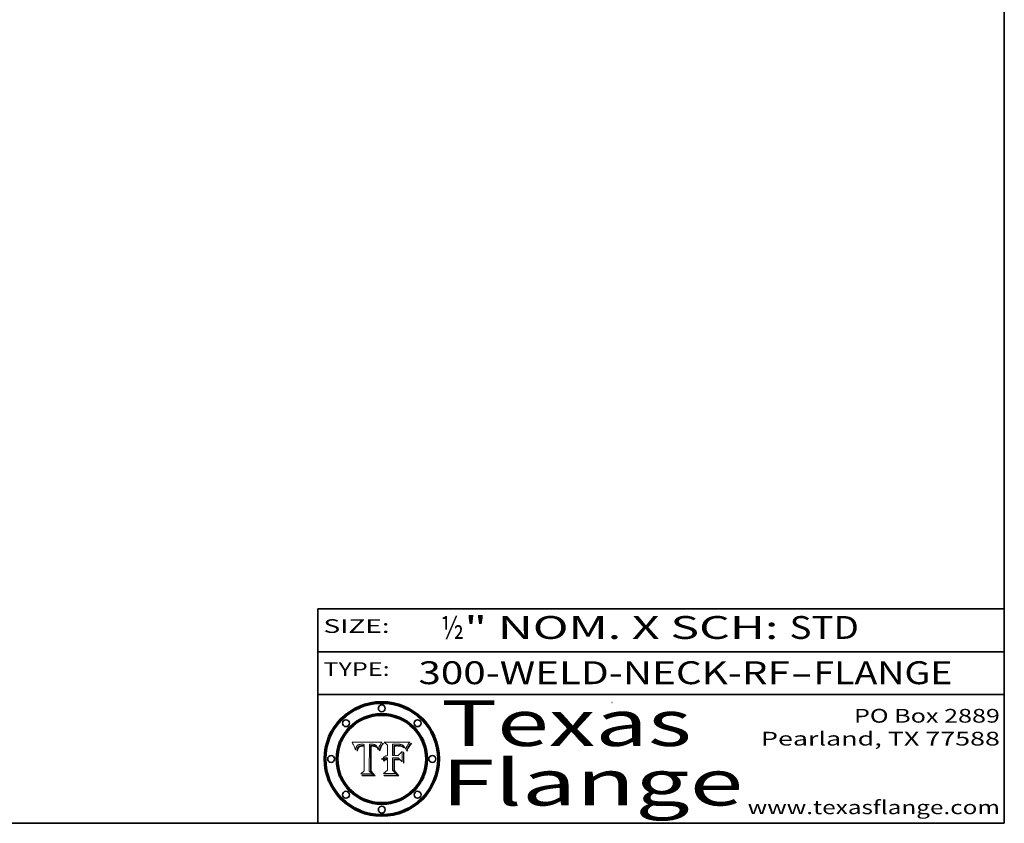
# Model space of a CAD drawing. Extents: x 0 to 10.8, y 0 to 8.3.
# Drawn here: x 6.4 to 10.8, y 0.2 to 3.8 of the extents above; entities that cross this region are included whole.
import ezdxf
from ezdxf.enums import TextEntityAlignment as Align

# ---------------------------------------------------------------- set-up
doc = ezdxf.new("R2010")
doc.units = 0
doc.header["$MEASUREMENT"] = 0
doc.layers.get('0').update_dxf_attribs({"lineweight": 13})
doc.layers.add('1', color=7, linetype='Continuous', lineweight=13)
doc.styles.get("Standard").update_dxf_attribs({"font": 'isocp.shx'})

# ---------------------------------------------------------------- blocks, each defined once
blk = doc.blocks.new('BLOCK1')
at = {"color": 7, "lineweight": 13, "ltscale": 0.03937}
for s, p, p2 in [('300-WELD-NECK-RF', (8.1898, 0.8582), (9.8127, 0.8582)), ('FLANGE', (9.9157, 0.8582), (10.5234, 0.8582)), ('-', (9.8142, 0.8582), (9.9142, 0.8582))]:
    blk.add_text(s, height=0.1, dxfattribs=at).set_placement(p, p2, align=Align.FIT)
blk = doc.blocks.new('BLOCK2')
at = {"color": 7, "lineweight": 13, "ltscale": 0.03937}
for s, p, p2 in [('½', (8.2886, 1.056), (8.3886, 1.056)), ('" NOM. X SCH: ', (8.3902, 1.056), (9.81, 1.056)), ('STD', (9.8115, 1.056), (10.1146, 1.056))]:
    blk.add_text(s, height=0.1, dxfattribs=at).set_placement(p, p2, align=Align.FIT)
blk = doc.blocks.new('BLOCK3')
at = {"color": 7, "lineweight": 13, "ltscale": 0.03937}
for s, p, p2 in [('PO Box 2889', (10.0931, 0.69), (10.7308, 0.69)), ('Pearland, TX 77588', (9.6867, 0.59), (10.7308, 0.59)), ('www.texasflange.com', (9.6286, 0.29), (10.7308, 0.29))]:
    blk.add_text(s, height=0.06, dxfattribs=at).set_placement(p, p2, align=Align.FIT)
blk = doc.blocks.new('BLOCK4')
at = {"color": 7, "lineweight": 13, "ltscale": 0.03937}
for s, p, p2 in [('Texas', (8.2892, 0.5879), (9.3837, 0.5879)), ('Flange', (8.2892, 0.3279), (9.6089, 0.3279))]:
    blk.add_text(s, height=0.2, dxfattribs=at).set_placement(p, p2, align=Align.FIT)
blk = doc.blocks.new('BLOCK5')
at = {"color": 7, "lineweight": 5, "ltscale": 0.00324}
blk.add_line((8.0298, 0.6053), (7.9003, 0.6042), dxfattribs=at)
at = {"color": 7, "lineweight": 5, "ltscale": 0.000103115}
blk.add_line((7.9003, 0.6042), (7.9022, 0.6005), dxfattribs=at)
at = {"color": 7, "lineweight": 5, "ltscale": 0.000399523}
blk.add_line((8.0212, 0.5898), (8.029, 0.6038), dxfattribs=at)
at = {"color": 7, "lineweight": 5, "ltscale": 4.35633e-05}
blk.add_line((8.029, 0.6038), (8.0298, 0.6053), dxfattribs=at)
at = {"color": 7, "lineweight": 5, "ltscale": 0.000100453}
blk.add_line((7.9022, 0.6005), (7.9039, 0.597), dxfattribs=at)
at = {"color": 7, "lineweight": 5, "ltscale": 9.78009e-05}
blk.add_line((7.9039, 0.597), (7.9056, 0.5934), dxfattribs=at)
at = {"color": 7, "lineweight": 5, "ltscale": 9.51532e-05}
blk.add_line((7.9056, 0.5934), (7.9072, 0.59), dxfattribs=at)
at = {"color": 7, "lineweight": 5, "ltscale": 9.25048e-05}
blk.add_line((7.9072, 0.59), (7.9087, 0.5866), dxfattribs=at)
at = {"color": 7, "lineweight": 5, "ltscale": 8.99068e-05}
blk.add_line((7.9087, 0.5866), (7.9101, 0.5833), dxfattribs=at)
at = {"color": 7, "lineweight": 5, "ltscale": 8.73531e-05}
blk.add_line((7.9101, 0.5833), (7.9114, 0.58), dxfattribs=at)
at = {"color": 7, "lineweight": 5, "ltscale": 8.48421e-05}
blk.add_line((7.9114, 0.58), (7.9126, 0.5768), dxfattribs=at)
at = {"color": 7, "lineweight": 5, "ltscale": 8.23394e-05}
blk.add_line((7.9126, 0.5768), (7.9137, 0.5737), dxfattribs=at)
at = {"color": 7, "lineweight": 5, "ltscale": 9.5007e-05}
blk.add_line((7.9137, 0.5737), (7.9159, 0.5707), dxfattribs=at)
at = {"color": 7, "lineweight": 5, "ltscale": 6.5787e-05}
blk.add_line((7.9159, 0.5707), (7.9161, 0.5733), dxfattribs=at)
at = {"color": 7, "lineweight": 5, "ltscale": 6.21658e-05}
blk.add_line((7.9161, 0.5733), (7.9164, 0.5758), dxfattribs=at)
at = {"color": 7, "lineweight": 5, "ltscale": 5.86699e-05}
blk.add_line((7.9164, 0.5758), (7.9168, 0.5781), dxfattribs=at)
at = {"color": 7, "lineweight": 5, "ltscale": 5.54066e-05}
blk.add_line((7.9168, 0.5781), (7.9173, 0.5802), dxfattribs=at)
at = {"color": 7, "lineweight": 5, "ltscale": 5.23527e-05}
blk.add_line((7.9173, 0.5802), (7.918, 0.5822), dxfattribs=at)
at = {"color": 7, "lineweight": 5, "ltscale": 4.95602e-05}
blk.add_line((7.918, 0.5822), (7.9187, 0.5841), dxfattribs=at)
at = {"color": 7, "lineweight": 5, "ltscale": 4.71572e-05}
blk.add_line((7.9187, 0.5841), (7.9195, 0.5858), dxfattribs=at)
at = {"color": 7, "lineweight": 5, "ltscale": 4.50516e-05}
blk.add_line((7.9195, 0.5858), (7.9205, 0.5873), dxfattribs=at)
at = {"color": 7, "lineweight": 5, "ltscale": 4.34491e-05}
blk.add_line((7.9205, 0.5873), (7.9216, 0.5887), dxfattribs=at)
at = {"color": 7, "lineweight": 5, "ltscale": 6.17484e-05}
blk.add_line((7.9217, 0.5696), (7.9215, 0.5671), dxfattribs=at)
at = {"color": 7, "lineweight": 5, "ltscale": 7.03016e-05}
blk.add_line((7.9215, 0.5671), (7.9243, 0.5671), dxfattribs=at)
at = {"color": 7, "lineweight": 5, "ltscale": 4.22981e-05}
blk.add_line((7.9216, 0.5887), (7.9228, 0.5899), dxfattribs=at)
at = {"color": 7, "lineweight": 5, "ltscale": 5.82307e-05}
blk.add_line((7.9221, 0.5719), (7.9217, 0.5696), dxfattribs=at)
at = {"color": 7, "lineweight": 5, "ltscale": 5.4813e-05}
blk.add_line((7.9225, 0.574), (7.9221, 0.5719), dxfattribs=at)
at = {"color": 7, "lineweight": 5, "ltscale": 5.15682e-05}
blk.add_line((7.9231, 0.576), (7.9225, 0.574), dxfattribs=at)
at = {"color": 7, "lineweight": 5, "ltscale": 4.24485e-05}
blk.add_line((7.9228, 0.5899), (7.9241, 0.591), dxfattribs=at)
at = {"color": 7, "lineweight": 5, "ltscale": 4.84865e-05}
blk.add_line((7.9237, 0.5778), (7.9231, 0.576), dxfattribs=at)
at = {"color": 7, "lineweight": 5, "ltscale": 4.56021e-05}
blk.add_line((7.9244, 0.5795), (7.9237, 0.5778), dxfattribs=at)
at = {"color": 7, "lineweight": 5, "ltscale": 4.38915e-05}
blk.add_line((7.9241, 0.591), (7.9255, 0.5919), dxfattribs=at)
at = {"color": 7, "lineweight": 5, "ltscale": 5.37733e-05}
blk.add_line((7.9243, 0.5671), (7.9245, 0.5693), dxfattribs=at)
at = {"color": 7, "lineweight": 5, "ltscale": 4.29647e-05}
blk.add_line((7.9252, 0.5811), (7.9244, 0.5795), dxfattribs=at)
at = {"color": 7, "lineweight": 5, "ltscale": 5.06901e-05}
blk.add_line((7.9245, 0.5693), (7.9248, 0.5713), dxfattribs=at)
at = {"color": 7, "lineweight": 5, "ltscale": 4.77131e-05}
blk.add_line((7.9248, 0.5713), (7.9251, 0.5731), dxfattribs=at)
at = {"color": 7, "lineweight": 5, "ltscale": 4.48863e-05}
blk.add_line((7.9251, 0.5731), (7.9256, 0.5749), dxfattribs=at)
at = {"color": 7, "lineweight": 5, "ltscale": 4.06864e-05}
blk.add_line((7.926, 0.5824), (7.9252, 0.5811), dxfattribs=at)
at = {"color": 7, "lineweight": 5, "ltscale": 4.58171e-05}
blk.add_line((7.9255, 0.5919), (7.9272, 0.5928), dxfattribs=at)
at = {"color": 7, "lineweight": 5, "ltscale": 4.22422e-05}
blk.add_line((7.9256, 0.5749), (7.9261, 0.5765), dxfattribs=at)
at = {"color": 7, "lineweight": 5, "ltscale": 3.86873e-05}
blk.add_line((7.927, 0.5837), (7.926, 0.5824), dxfattribs=at)
at = {"color": 7, "lineweight": 5, "ltscale": 7.72266e-05}
blk.add_line((7.9261, 0.5765), (7.9274, 0.5793), dxfattribs=at)
at = {"color": 7, "lineweight": 5, "ltscale": 7.40831e-05}
blk.add_line((7.9291, 0.5857), (7.927, 0.5837), dxfattribs=at)
at = {"color": 7, "lineweight": 5, "ltscale": 4.81176e-05}
blk.add_line((7.9272, 0.5928), (7.9289, 0.5935), dxfattribs=at)
at = {"color": 7, "lineweight": 5, "ltscale": 6.93722e-05}
blk.add_line((7.9274, 0.5793), (7.9289, 0.5816), dxfattribs=at)
at = {"color": 7, "lineweight": 5, "ltscale": 5.08108e-05}
blk.add_line((7.9289, 0.5935), (7.9309, 0.5941), dxfattribs=at)
at = {"color": 7, "lineweight": 5, "ltscale": 6.514e-05}
blk.add_line((7.9289, 0.5816), (7.9308, 0.5834), dxfattribs=at)
at = {"color": 7, "lineweight": 5, "ltscale": 3.83282e-05}
blk.add_line((7.9304, 0.5865), (7.9291, 0.5857), dxfattribs=at)
at = {"color": 7, "lineweight": 5, "ltscale": 4.01292e-05}
blk.add_line((7.9318, 0.5873), (7.9304, 0.5865), dxfattribs=at)
at = {"color": 7, "lineweight": 5, "ltscale": 6.9428e-05}
blk.add_line((7.9308, 0.5834), (7.9332, 0.5848), dxfattribs=at)
at = {"color": 7, "lineweight": 5, "ltscale": 5.37678e-05}
blk.add_line((7.9309, 0.5941), (7.933, 0.5946), dxfattribs=at)
at = {"color": 7, "lineweight": 5, "ltscale": 4.21777e-05}
blk.add_line((7.9334, 0.5879), (7.9318, 0.5873), dxfattribs=at)
at = {"color": 7, "lineweight": 5, "ltscale": 5.70415e-05}
blk.add_line((7.933, 0.5946), (7.9352, 0.595), dxfattribs=at)
at = {"color": 7, "lineweight": 5, "ltscale": 3.75465e-05}
blk.add_line((7.9332, 0.5848), (7.9346, 0.5853), dxfattribs=at)
at = {"color": 7, "lineweight": 5, "ltscale": 4.46091e-05}
blk.add_line((7.9351, 0.5885), (7.9334, 0.5879), dxfattribs=at)
at = {"color": 7, "lineweight": 5, "ltscale": 3.98865e-05}
blk.add_line((7.9346, 0.5853), (7.9362, 0.5858), dxfattribs=at)
at = {"color": 7, "lineweight": 5, "ltscale": 4.73192e-05}
blk.add_line((7.9369, 0.5889), (7.9351, 0.5885), dxfattribs=at)
at = {"color": 7, "lineweight": 5, "ltscale": 6.04204e-05}
blk.add_line((7.9352, 0.595), (7.9376, 0.5953), dxfattribs=at)
at = {"color": 7, "lineweight": 5, "ltscale": 4.23744e-05}
blk.add_line((7.9362, 0.5858), (7.9378, 0.5862), dxfattribs=at)
at = {"color": 7, "lineweight": 5, "ltscale": 5.02154e-05}
blk.add_line((7.9389, 0.5893), (7.9369, 0.5889), dxfattribs=at)
at = {"color": 7, "lineweight": 5, "ltscale": 6.4089e-05}
blk.add_line((7.9376, 0.5953), (7.9402, 0.5955), dxfattribs=at)
at = {"color": 7, "lineweight": 5, "ltscale": 4.50998e-05}
blk.add_line((7.9378, 0.5862), (7.9396, 0.5865), dxfattribs=at)
at = {"color": 7, "lineweight": 5, "ltscale": 5.3275e-05}
blk.add_line((7.941, 0.5895), (7.9389, 0.5893), dxfattribs=at)
at = {"color": 7, "lineweight": 5, "ltscale": 4.79821e-05}
blk.add_line((7.9396, 0.5865), (7.9415, 0.5867), dxfattribs=at)
at = {"color": 7, "lineweight": 5, "ltscale": 6.78085e-05}
blk.add_line((7.9402, 0.5955), (7.9429, 0.5956), dxfattribs=at)
at = {"color": 7, "lineweight": 5, "ltscale": 5.65615e-05}
blk.add_line((7.9433, 0.5897), (7.941, 0.5895), dxfattribs=at)
at = {"color": 7, "lineweight": 5, "ltscale": 5.09872e-05}
blk.add_line((7.9415, 0.5867), (7.9435, 0.5869), dxfattribs=at)
at = {"color": 7, "lineweight": 5, "ltscale": 5.0286e-05}
blk.add_line((7.9429, 0.5956), (7.9449, 0.5955), dxfattribs=at)
at = {"color": 7, "lineweight": 5, "ltscale": 5.99065e-05}
blk.add_line((7.9457, 0.5897), (7.9433, 0.5897), dxfattribs=at)
at = {"color": 7, "lineweight": 5, "ltscale": 5.40933e-05}
blk.add_line((7.9435, 0.5869), (7.9457, 0.5869), dxfattribs=at)
at = {"color": 7, "lineweight": 5, "ltscale": 5.14153e-05}
blk.add_line((7.9449, 0.5955), (7.9469, 0.5955), dxfattribs=at)
at = {"color": 7, "lineweight": 5, "ltscale": 0.000162237}
blk.add_line((7.9522, 0.5896), (7.9457, 0.5897), dxfattribs=at)
at = {"color": 7, "lineweight": 5, "ltscale": 0.000191986}
blk.add_line((7.9457, 0.5869), (7.9534, 0.5868), dxfattribs=at)
at = {"color": 7, "lineweight": 5, "ltscale": 5.25609e-05}
blk.add_line((7.9469, 0.5955), (7.949, 0.5953), dxfattribs=at)
at = {"color": 7, "lineweight": 5, "ltscale": 5.37478e-05}
blk.add_line((7.949, 0.5953), (7.9512, 0.5951), dxfattribs=at)
at = {"color": 7, "lineweight": 5, "ltscale": 5.49198e-05}
blk.add_line((7.9512, 0.5951), (7.9534, 0.5949), dxfattribs=at)
at = {"color": 7, "lineweight": 5, "ltscale": 0.000135787}
blk.add_line((7.9534, 0.5949), (7.9522, 0.5896), dxfattribs=at)
at = {"color": 7, "lineweight": 5, "ltscale": 0.00269}
blk.add_line((7.9534, 0.5868), (7.9534, 0.4792), dxfattribs=at)
at = {"color": 7, "lineweight": 5, "ltscale": 0.002931}
blk.add_line((7.9749, 0.4783), (7.9762, 0.5956), dxfattribs=at)
at = {"color": 7, "lineweight": 5, "ltscale": 4.88309e-05}
blk.add_line((7.9762, 0.5956), (7.9781, 0.5957), dxfattribs=at)
at = {"color": 7, "lineweight": 5, "ltscale": 4.87696e-05}
blk.add_line((7.9781, 0.5957), (7.9801, 0.5958), dxfattribs=at)
at = {"color": 7, "lineweight": 5, "ltscale": 4.87218e-05}
blk.add_line((7.9801, 0.5958), (7.982, 0.5959), dxfattribs=at)
at = {"color": 7, "lineweight": 5, "ltscale": 4.86926e-05}
blk.add_line((7.982, 0.5959), (7.984, 0.596), dxfattribs=at)
at = {"color": 7, "lineweight": 5, "ltscale": 4.8677e-05}
blk.add_line((7.984, 0.596), (7.9859, 0.596), dxfattribs=at)
at = {"color": 7, "lineweight": 5, "ltscale": 5.79538e-05}
blk.add_line((7.9859, 0.596), (7.9882, 0.5959), dxfattribs=at)
at = {"color": 7, "lineweight": 5, "ltscale": 5.50105e-05}
blk.add_line((7.9882, 0.5959), (7.9904, 0.5958), dxfattribs=at)
at = {"color": 7, "lineweight": 5, "ltscale": 5.22111e-05}
blk.add_line((7.9904, 0.5958), (7.9925, 0.5956), dxfattribs=at)
at = {"color": 7, "lineweight": 5, "ltscale": 4.94853e-05}
blk.add_line((7.9925, 0.5956), (7.9945, 0.5952), dxfattribs=at)
at = {"color": 7, "lineweight": 5, "ltscale": 4.69867e-05}
blk.add_line((7.9945, 0.5952), (7.9963, 0.5948), dxfattribs=at)
at = {"color": 7, "lineweight": 5, "ltscale": 4.4644e-05}
blk.add_line((7.9963, 0.5948), (7.998, 0.5943), dxfattribs=at)
at = {"color": 7, "lineweight": 5, "ltscale": 4.25388e-05}
blk.add_line((7.998, 0.5943), (7.9996, 0.5937), dxfattribs=at)
at = {"color": 7, "lineweight": 5, "ltscale": 4.06936e-05}
blk.add_line((7.9996, 0.5937), (8.001, 0.5929), dxfattribs=at)
at = {"color": 7, "lineweight": 5, "ltscale": 3.91439e-05}
blk.add_line((8.001, 0.5929), (8.0024, 0.5921), dxfattribs=at)
at = {"color": 7, "lineweight": 5, "ltscale": 3.79217e-05}
blk.add_line((8.0024, 0.5921), (8.0036, 0.5912), dxfattribs=at)
at = {"color": 7, "lineweight": 5, "ltscale": 3.82045e-05}
blk.add_line((8.0036, 0.5912), (8.0047, 0.5902), dxfattribs=at)
at = {"color": 7, "lineweight": 5, "ltscale": 3.99235e-05}
blk.add_line((8.0047, 0.5902), (8.0058, 0.589), dxfattribs=at)
at = {"color": 7, "lineweight": 5, "ltscale": 4.20052e-05}
blk.add_line((8.0058, 0.589), (8.0068, 0.5877), dxfattribs=at)
at = {"color": 7, "lineweight": 5, "ltscale": 4.42829e-05}
blk.add_line((8.0068, 0.5877), (8.0078, 0.5862), dxfattribs=at)
at = {"color": 7, "lineweight": 5, "ltscale": 4.68654e-05}
blk.add_line((8.0078, 0.5862), (8.0087, 0.5846), dxfattribs=at)
at = {"color": 7, "lineweight": 5, "ltscale": 4.95626e-05}
blk.add_line((8.0087, 0.5846), (8.0096, 0.5828), dxfattribs=at)
at = {"color": 7, "lineweight": 5, "ltscale": 5.25037e-05}
blk.add_line((8.0096, 0.5828), (8.0104, 0.5809), dxfattribs=at)
at = {"color": 7, "lineweight": 5, "ltscale": 5.554e-05}
blk.add_line((8.0104, 0.5809), (8.0112, 0.5788), dxfattribs=at)
at = {"color": 7, "lineweight": 5, "ltscale": 5.87204e-05}
blk.add_line((8.0112, 0.5788), (8.0119, 0.5765), dxfattribs=at)
at = {"color": 7, "lineweight": 5, "ltscale": 6.19363e-05}
blk.add_line((8.0119, 0.5765), (8.0125, 0.5741), dxfattribs=at)
at = {"color": 7, "lineweight": 5, "ltscale": 5.73529e-05}
blk.add_line((8.0125, 0.5741), (8.0141, 0.5725), dxfattribs=at)
at = {"color": 7, "lineweight": 5, "ltscale": 5.36381e-05}
blk.add_line((8.0141, 0.5725), (8.0148, 0.5746), dxfattribs=at)
at = {"color": 7, "lineweight": 5, "ltscale": 5.20356e-05}
blk.add_line((8.0148, 0.5746), (8.0155, 0.5765), dxfattribs=at)
at = {"color": 7, "lineweight": 5, "ltscale": 5.05025e-05}
blk.add_line((8.0155, 0.5765), (8.0161, 0.5784), dxfattribs=at)
at = {"color": 7, "lineweight": 5, "ltscale": 4.89753e-05}
blk.add_line((8.0161, 0.5784), (8.0168, 0.5803), dxfattribs=at)
at = {"color": 7, "lineweight": 5, "ltscale": 4.74568e-05}
blk.add_line((8.0168, 0.5803), (8.0175, 0.582), dxfattribs=at)
at = {"color": 7, "lineweight": 5, "ltscale": 4.59543e-05}
blk.add_line((8.0175, 0.582), (8.0182, 0.5837), dxfattribs=at)
at = {"color": 7, "lineweight": 5, "ltscale": 4.4442e-05}
blk.add_line((8.0182, 0.5837), (8.019, 0.5854), dxfattribs=at)
at = {"color": 7, "lineweight": 5, "ltscale": 4.29963e-05}
blk.add_line((8.019, 0.5854), (8.0197, 0.5869), dxfattribs=at)
at = {"color": 7, "lineweight": 5, "ltscale": 4.15607e-05}
blk.add_line((8.0197, 0.5869), (8.0204, 0.5884), dxfattribs=at)
at = {"color": 7, "lineweight": 5, "ltscale": 4.0176e-05}
blk.add_line((8.0204, 0.5884), (8.0212, 0.5898), dxfattribs=at)
at = {"color": 7, "lineweight": 5, "ltscale": 0.000493338}
blk.add_line((7.9534, 0.4792), (7.9382, 0.4665), dxfattribs=at)
at = {"color": 7, "lineweight": 5, "ltscale": 0.000434364}
blk.add_line((7.9876, 0.4665), (7.9749, 0.4783), dxfattribs=at)
at = {"color": 7, "lineweight": 5, "ltscale": 0.001236}
blk.add_line((7.9382, 0.4665), (7.9876, 0.4665), dxfattribs=at)
blk = doc.blocks.new('BLOCK6')
at = {"color": 7, "lineweight": 5, "ltscale": 0.000504919}
blk.add_line((8.0398, 0.6053), (8.0544, 0.5913), dxfattribs=at)
at = {"color": 7, "lineweight": 5, "ltscale": 0.002807}
blk.add_line((8.1521, 0.6053), (8.0398, 0.6053), dxfattribs=at)
at = {"color": 7, "lineweight": 5, "ltscale": 5.15938e-05}
blk.add_line((8.1495, 0.6019), (8.1507, 0.6036), dxfattribs=at)
at = {"color": 7, "lineweight": 5, "ltscale": 5.42941e-05}
blk.add_line((8.1507, 0.6036), (8.1521, 0.6053), dxfattribs=at)
at = {"color": 7, "lineweight": 5, "ltscale": 0.001141}
blk.add_line((8.0544, 0.5913), (8.0544, 0.5457), dxfattribs=at)
at = {"color": 7, "lineweight": 5, "ltscale": 0.001265}
blk.add_line((8.076, 0.5457), (8.076, 0.5963), dxfattribs=at)
at = {"color": 7, "lineweight": 5, "ltscale": 0.00010009}
blk.add_line((8.076, 0.5963), (8.08, 0.5962), dxfattribs=at)
at = {"color": 7, "lineweight": 5, "ltscale": 0.000262297}
blk.add_line((8.08, 0.5962), (8.0905, 0.5961), dxfattribs=at)
at = {"color": 7, "lineweight": 5, "ltscale": 7.8458e-05}
blk.add_line((8.0857, 0.5905), (8.0826, 0.5904), dxfattribs=at)
at = {"color": 7, "lineweight": 5, "ltscale": 0.001117}
blk.add_line((8.0826, 0.5904), (8.0826, 0.5457), dxfattribs=at)
at = {"color": 7, "lineweight": 5, "ltscale": 6.71447e-05}
blk.add_line((8.0853, 0.5874), (8.088, 0.5876), dxfattribs=at)
at = {"color": 7, "lineweight": 5, "ltscale": 0.001044}
blk.add_line((8.0853, 0.5457), (8.0853, 0.5874), dxfattribs=at)
at = {"color": 7, "lineweight": 5, "ltscale": 6.79766e-05}
blk.add_line((8.0885, 0.5906), (8.0857, 0.5905), dxfattribs=at)
at = {"color": 7, "lineweight": 5, "ltscale": 6.25167e-05}
blk.add_line((8.088, 0.5876), (8.0905, 0.5878), dxfattribs=at)
at = {"color": 7, "lineweight": 5, "ltscale": 6.96783e-05}
blk.add_line((8.0913, 0.5907), (8.0885, 0.5906), dxfattribs=at)
at = {"color": 7, "lineweight": 5, "ltscale": 0.000154143}
blk.add_line((8.0905, 0.5961), (8.0967, 0.5962), dxfattribs=at)
at = {"color": 7, "lineweight": 5, "ltscale": 5.79292e-05}
blk.add_line((8.0905, 0.5878), (8.0928, 0.5879), dxfattribs=at)
at = {"color": 7, "lineweight": 5, "ltscale": 7.14161e-05}
blk.add_line((8.0941, 0.5907), (8.0913, 0.5907), dxfattribs=at)
at = {"color": 7, "lineweight": 5, "ltscale": 5.334e-05}
blk.add_line((8.0928, 0.5879), (8.0949, 0.588), dxfattribs=at)
at = {"color": 7, "lineweight": 5, "ltscale": 7.31315e-05}
blk.add_line((8.097, 0.5908), (8.0941, 0.5907), dxfattribs=at)
at = {"color": 7, "lineweight": 5, "ltscale": 4.87983e-05}
blk.add_line((8.0949, 0.588), (8.0969, 0.588), dxfattribs=at)
at = {"color": 7, "lineweight": 5, "ltscale": 8.03713e-05}
blk.add_line((8.0967, 0.5962), (8.0999, 0.5962), dxfattribs=at)
at = {"color": 7, "lineweight": 5, "ltscale": 6.31844e-05}
blk.add_line((8.0969, 0.588), (8.0994, 0.588), dxfattribs=at)
at = {"color": 7, "lineweight": 5, "ltscale": 7.48528e-05}
blk.add_line((8.1, 0.5908), (8.097, 0.5908), dxfattribs=at)
at = {"color": 7, "lineweight": 5, "ltscale": 5.98639e-05}
blk.add_line((8.0994, 0.588), (8.1018, 0.5879), dxfattribs=at)
at = {"color": 7, "lineweight": 5, "ltscale": 7.56285e-05}
blk.add_line((8.0999, 0.5962), (8.1029, 0.596), dxfattribs=at)
at = {"color": 7, "lineweight": 5, "ltscale": 0.000106204}
blk.add_line((8.1043, 0.5907), (8.1, 0.5908), dxfattribs=at)
at = {"color": 7, "lineweight": 5, "ltscale": 0.000629287}
blk.add_line((8.119, 0.564), (8.1016, 0.5457), dxfattribs=at)
at = {"color": 7, "lineweight": 5, "ltscale": 5.64828e-05}
blk.add_line((8.1018, 0.5879), (8.1041, 0.5878), dxfattribs=at)
at = {"color": 7, "lineweight": 5, "ltscale": 7.09728e-05}
blk.add_line((8.1029, 0.596), (8.1057, 0.5958), dxfattribs=at)
at = {"color": 7, "lineweight": 5, "ltscale": 5.31538e-05}
blk.add_line((8.1041, 0.5878), (8.1062, 0.5877), dxfattribs=at)
at = {"color": 7, "lineweight": 5, "ltscale": 9.82815e-05}
blk.add_line((8.1082, 0.5903), (8.1043, 0.5907), dxfattribs=at)
at = {"color": 7, "lineweight": 5, "ltscale": 6.64247e-05}
blk.add_line((8.1057, 0.5958), (8.1084, 0.5955), dxfattribs=at)
at = {"color": 7, "lineweight": 5, "ltscale": 4.98579e-05}
blk.add_line((8.1062, 0.5877), (8.1082, 0.5875), dxfattribs=at)
at = {"color": 7, "lineweight": 5, "ltscale": 9.07975e-05}
blk.add_line((8.1118, 0.5898), (8.1082, 0.5903), dxfattribs=at)
at = {"color": 7, "lineweight": 5, "ltscale": 4.65618e-05}
blk.add_line((8.1082, 0.5875), (8.11, 0.5873), dxfattribs=at)
at = {"color": 7, "lineweight": 5, "ltscale": 6.19662e-05}
blk.add_line((8.1084, 0.5955), (8.1108, 0.5951), dxfattribs=at)
at = {"color": 7, "lineweight": 5, "ltscale": 4.32948e-05}
blk.add_line((8.11, 0.5873), (8.1117, 0.5871), dxfattribs=at)
at = {"color": 7, "lineweight": 5, "ltscale": 5.76855e-05}
blk.add_line((8.1108, 0.5951), (8.1131, 0.5946), dxfattribs=at)
at = {"color": 7, "lineweight": 5, "ltscale": 4.01241e-05}
blk.add_line((8.1117, 0.5871), (8.1133, 0.5868), dxfattribs=at)
at = {"color": 7, "lineweight": 5, "ltscale": 8.37777e-05}
blk.add_line((8.115, 0.589), (8.1118, 0.5898), dxfattribs=at)
at = {"color": 7, "lineweight": 5, "ltscale": 5.35144e-05}
blk.add_line((8.1131, 0.5946), (8.1152, 0.5941), dxfattribs=at)
at = {"color": 7, "lineweight": 5, "ltscale": 7.07787e-05}
blk.add_line((8.1133, 0.5868), (8.1161, 0.5862), dxfattribs=at)
at = {"color": 7, "lineweight": 5, "ltscale": 7.75432e-05}
blk.add_line((8.118, 0.5879), (8.115, 0.589), dxfattribs=at)
at = {"color": 7, "lineweight": 5, "ltscale": 4.95647e-05}
blk.add_line((8.1152, 0.5941), (8.117, 0.5934), dxfattribs=at)
at = {"color": 7, "lineweight": 5, "ltscale": 6.48228e-05}
blk.add_line((8.1161, 0.5862), (8.1185, 0.5854), dxfattribs=at)
at = {"color": 7, "lineweight": 5, "ltscale": 4.59337e-05}
blk.add_line((8.117, 0.5934), (8.1187, 0.5927), dxfattribs=at)
at = {"color": 7, "lineweight": 5, "ltscale": 7.20711e-05}
blk.add_line((8.1205, 0.5867), (8.118, 0.5879), dxfattribs=at)
at = {"color": 7, "lineweight": 5, "ltscale": 6.55881e-05}
blk.add_line((8.1185, 0.5854), (8.1209, 0.5842), dxfattribs=at)
at = {"color": 7, "lineweight": 5, "ltscale": 4.25471e-05}
blk.add_line((8.1187, 0.5927), (8.1202, 0.5919), dxfattribs=at)
at = {"color": 7, "lineweight": 5, "ltscale": 0.001133}
blk.add_line((8.119, 0.5187), (8.119, 0.564), dxfattribs=at)
at = {"color": 7, "lineweight": 5, "ltscale": 4.25074e-05}
blk.add_line((8.1202, 0.5919), (8.1216, 0.5909), dxfattribs=at)
at = {"color": 7, "lineweight": 5, "ltscale": 6.77002e-05}
blk.add_line((8.1228, 0.5852), (8.1205, 0.5867), dxfattribs=at)
at = {"color": 7, "lineweight": 5, "ltscale": 6.70416e-05}
blk.add_line((8.1209, 0.5842), (8.1232, 0.5829), dxfattribs=at)
at = {"color": 7, "lineweight": 5, "ltscale": 4.57046e-05}
blk.add_line((8.1216, 0.5909), (8.123, 0.5897), dxfattribs=at)
at = {"color": 7, "lineweight": 5, "ltscale": 6.46171e-05}
blk.add_line((8.1247, 0.5835), (8.1228, 0.5852), dxfattribs=at)
at = {"color": 7, "lineweight": 5, "ltscale": 4.92938e-05}
blk.add_line((8.123, 0.5897), (8.1244, 0.5883), dxfattribs=at)
at = {"color": 7, "lineweight": 5, "ltscale": 6.91849e-05}
blk.add_line((8.1232, 0.5829), (8.1254, 0.5812), dxfattribs=at)
at = {"color": 7, "lineweight": 5, "ltscale": 5.30859e-05}
blk.add_line((8.1244, 0.5883), (8.1258, 0.5868), dxfattribs=at)
at = {"color": 7, "lineweight": 5, "ltscale": 6.30754e-05}
blk.add_line((8.1263, 0.5815), (8.1247, 0.5835), dxfattribs=at)
at = {"color": 7, "lineweight": 5, "ltscale": 7.18996e-05}
blk.add_line((8.1254, 0.5812), (8.1276, 0.5793), dxfattribs=at)
at = {"color": 7, "lineweight": 5, "ltscale": 5.71802e-05}
blk.add_line((8.1258, 0.5868), (8.1272, 0.585), dxfattribs=at)
at = {"color": 7, "lineweight": 5, "ltscale": 6.30147e-05}
blk.add_line((8.1276, 0.5793), (8.1263, 0.5815), dxfattribs=at)
at = {"color": 7, "lineweight": 5, "ltscale": 6.13618e-05}
blk.add_line((8.1272, 0.585), (8.1286, 0.583), dxfattribs=at)
at = {"color": 7, "lineweight": 5, "ltscale": 6.57329e-05}
blk.add_line((8.1286, 0.583), (8.13, 0.5807), dxfattribs=at)
at = {"color": 7, "lineweight": 5, "ltscale": 7.01949e-05}
blk.add_line((8.13, 0.5807), (8.1315, 0.5783), dxfattribs=at)
at = {"color": 7, "lineweight": 5, "ltscale": 7.47805e-05}
blk.add_line((8.1315, 0.5783), (8.1329, 0.5757), dxfattribs=at)
at = {"color": 7, "lineweight": 5, "ltscale": 7.93914e-05}
blk.add_line((8.1329, 0.5757), (8.1343, 0.5728), dxfattribs=at)
at = {"color": 7, "lineweight": 5, "ltscale": 5.82449e-05}
blk.add_line((8.1343, 0.5728), (8.1352, 0.575), dxfattribs=at)
at = {"color": 7, "lineweight": 5, "ltscale": 5.88925e-05}
blk.add_line((8.1352, 0.575), (8.136, 0.5772), dxfattribs=at)
at = {"color": 7, "lineweight": 5, "ltscale": 5.57078e-05}
blk.add_line((8.136, 0.5772), (8.1369, 0.5793), dxfattribs=at)
at = {"color": 7, "lineweight": 5, "ltscale": 5.2567e-05}
blk.add_line((8.1369, 0.5793), (8.1377, 0.5812), dxfattribs=at)
at = {"color": 7, "lineweight": 5, "ltscale": 4.94253e-05}
blk.add_line((8.1377, 0.5812), (8.1385, 0.583), dxfattribs=at)
at = {"color": 7, "lineweight": 5, "ltscale": 4.62924e-05}
blk.add_line((8.1385, 0.583), (8.1392, 0.5847), dxfattribs=at)
at = {"color": 7, "lineweight": 5, "ltscale": 4.31788e-05}
blk.add_line((8.1392, 0.5847), (8.1399, 0.5863), dxfattribs=at)
at = {"color": 7, "lineweight": 5, "ltscale": 4.00421e-05}
blk.add_line((8.1399, 0.5863), (8.1406, 0.5877), dxfattribs=at)
at = {"color": 7, "lineweight": 5, "ltscale": 7.07088e-05}
blk.add_line((8.1406, 0.5877), (8.1419, 0.5903), dxfattribs=at)
at = {"color": 7, "lineweight": 5, "ltscale": 6.11807e-05}
blk.add_line((8.1419, 0.5903), (8.1431, 0.5924), dxfattribs=at)
at = {"color": 7, "lineweight": 5, "ltscale": 6.8775e-05}
blk.add_line((8.1431, 0.5924), (8.1445, 0.5947), dxfattribs=at)
at = {"color": 7, "lineweight": 5, "ltscale": 3.83666e-05}
blk.add_line((8.1445, 0.5947), (8.1454, 0.596), dxfattribs=at)
at = {"color": 7, "lineweight": 5, "ltscale": 4.09684e-05}
blk.add_line((8.1454, 0.596), (8.1463, 0.5974), dxfattribs=at)
at = {"color": 7, "lineweight": 5, "ltscale": 4.36186e-05}
blk.add_line((8.1463, 0.5974), (8.1473, 0.5988), dxfattribs=at)
at = {"color": 7, "lineweight": 5, "ltscale": 4.62797e-05}
blk.add_line((8.1473, 0.5988), (8.1484, 0.6003), dxfattribs=at)
at = {"color": 7, "lineweight": 5, "ltscale": 4.89244e-05}
blk.add_line((8.1484, 0.6003), (8.1495, 0.6019), dxfattribs=at)
at = {"color": 7, "lineweight": 5, "ltscale": 7.24478e-05}
blk.add_line((8.0341, 0.533), (8.033, 0.5303), dxfattribs=at)
at = {"color": 7, "lineweight": 5, "ltscale": 4.72383e-05}
blk.add_line((8.033, 0.5303), (8.0337, 0.5286), dxfattribs=at)
at = {"color": 7, "lineweight": 5, "ltscale": 5.40801e-05}
blk.add_line((8.0337, 0.5286), (8.0352, 0.5302), dxfattribs=at)
at = {"color": 7, "lineweight": 5, "ltscale": 6.91358e-05}
blk.add_line((8.0354, 0.5355), (8.0341, 0.533), dxfattribs=at)
at = {"color": 7, "lineweight": 5, "ltscale": 5.22259e-05}
blk.add_line((8.0352, 0.5302), (8.0368, 0.5316), dxfattribs=at)
at = {"color": 7, "lineweight": 5, "ltscale": 6.68728e-05}
blk.add_line((8.0369, 0.5376), (8.0354, 0.5355), dxfattribs=at)
at = {"color": 7, "lineweight": 5, "ltscale": 5.0626e-05}
blk.add_line((8.0368, 0.5316), (8.0384, 0.5328), dxfattribs=at)
at = {"color": 7, "lineweight": 5, "ltscale": 6.56415e-05}
blk.add_line((8.0387, 0.5395), (8.0369, 0.5376), dxfattribs=at)
at = {"color": 7, "lineweight": 5, "ltscale": 4.61631e-05}
blk.add_line((8.039, 0.5259), (8.0377, 0.5246), dxfattribs=at)
at = {"color": 7, "lineweight": 5, "ltscale": 7.65715e-05}
blk.add_line((8.0377, 0.5246), (8.0398, 0.5223), dxfattribs=at)
at = {"color": 7, "lineweight": 5, "ltscale": 4.93516e-05}
blk.add_line((8.0384, 0.5328), (8.04, 0.5339), dxfattribs=at)
at = {"color": 7, "lineweight": 5, "ltscale": 6.55187e-05}
blk.add_line((8.0408, 0.5412), (8.0387, 0.5395), dxfattribs=at)
at = {"color": 7, "lineweight": 5, "ltscale": 4.53272e-05}
blk.add_line((8.0404, 0.5271), (8.039, 0.5259), dxfattribs=at)
at = {"color": 7, "lineweight": 5, "ltscale": 4.36728e-05}
blk.add_line((8.0398, 0.5223), (8.0411, 0.5235), dxfattribs=at)
at = {"color": 7, "lineweight": 5, "ltscale": 4.84441e-05}
blk.add_line((8.04, 0.5339), (8.0418, 0.5348), dxfattribs=at)
at = {"color": 7, "lineweight": 5, "ltscale": 4.47682e-05}
blk.add_line((8.0419, 0.5281), (8.0404, 0.5271), dxfattribs=at)
at = {"color": 7, "lineweight": 5, "ltscale": 6.6503e-05}
blk.add_line((8.043, 0.5426), (8.0408, 0.5412), dxfattribs=at)
at = {"color": 7, "lineweight": 5, "ltscale": 4.23283e-05}
blk.add_line((8.0411, 0.5235), (8.0424, 0.5246), dxfattribs=at)
at = {"color": 7, "lineweight": 5, "ltscale": 4.79247e-05}
blk.add_line((8.0418, 0.5348), (8.0435, 0.5355), dxfattribs=at)
at = {"color": 7, "lineweight": 5, "ltscale": 4.46766e-05}
blk.add_line((8.0434, 0.529), (8.0419, 0.5281), dxfattribs=at)
at = {"color": 7, "lineweight": 5, "ltscale": 4.12902e-05}
blk.add_line((8.0424, 0.5246), (8.0437, 0.5255), dxfattribs=at)
at = {"color": 7, "lineweight": 5, "ltscale": 6.86342e-05}
blk.add_line((8.0455, 0.5438), (8.043, 0.5426), dxfattribs=at)
at = {"color": 7, "lineweight": 5, "ltscale": 4.48402e-05}
blk.add_line((8.045, 0.5298), (8.0434, 0.529), dxfattribs=at)
at = {"color": 7, "lineweight": 5, "ltscale": 4.7776e-05}
blk.add_line((8.0435, 0.5355), (8.0453, 0.5361), dxfattribs=at)
at = {"color": 7, "lineweight": 5, "ltscale": 4.05056e-05}
blk.add_line((8.0437, 0.5255), (8.0451, 0.5263), dxfattribs=at)
at = {"color": 7, "lineweight": 5, "ltscale": 4.54019e-05}
blk.add_line((8.0467, 0.5304), (8.045, 0.5298), dxfattribs=at)
at = {"color": 7, "lineweight": 5, "ltscale": 3.98781e-05}
blk.add_line((8.0451, 0.5263), (8.0466, 0.527), dxfattribs=at)
at = {"color": 7, "lineweight": 5, "ltscale": 4.80296e-05}
blk.add_line((8.0453, 0.5361), (8.0472, 0.5365), dxfattribs=at)
at = {"color": 7, "lineweight": 5, "ltscale": 7.17625e-05}
blk.add_line((8.0482, 0.5447), (8.0455, 0.5438), dxfattribs=at)
at = {"color": 7, "lineweight": 5, "ltscale": 3.96147e-05}
blk.add_line((8.0466, 0.527), (8.048, 0.5276), dxfattribs=at)
at = {"color": 7, "lineweight": 5, "ltscale": 4.63507e-05}
blk.add_line((8.0485, 0.5309), (8.0467, 0.5304), dxfattribs=at)
at = {"color": 7, "lineweight": 5, "ltscale": 4.86448e-05}
blk.add_line((8.0472, 0.5365), (8.0492, 0.5367), dxfattribs=at)
at = {"color": 7, "lineweight": 5, "ltscale": 3.96113e-05}
blk.add_line((8.048, 0.5276), (8.0496, 0.528), dxfattribs=at)
at = {"color": 7, "lineweight": 5, "ltscale": 7.56807e-05}
blk.add_line((8.0512, 0.5453), (8.0482, 0.5447), dxfattribs=at)
at = {"color": 7, "lineweight": 5, "ltscale": 4.75859e-05}
blk.add_line((8.0504, 0.5312), (8.0485, 0.5309), dxfattribs=at)
at = {"color": 7, "lineweight": 5, "ltscale": 4.9694e-05}
blk.add_line((8.0492, 0.5367), (8.0511, 0.5368), dxfattribs=at)
at = {"color": 7, "lineweight": 5, "ltscale": 3.98564e-05}
blk.add_line((8.0496, 0.528), (8.0511, 0.5284), dxfattribs=at)
at = {"color": 7, "lineweight": 5, "ltscale": 4.91026e-05}
blk.add_line((8.0523, 0.5315), (8.0504, 0.5312), dxfattribs=at)
at = {"color": 7, "lineweight": 5, "ltscale": 4.09268e-05}
blk.add_line((8.0511, 0.5368), (8.0528, 0.5367), dxfattribs=at)
at = {"color": 7, "lineweight": 5, "ltscale": 4.03575e-05}
blk.add_line((8.0511, 0.5284), (8.0527, 0.5285), dxfattribs=at)
at = {"color": 7, "lineweight": 5, "ltscale": 8.04224e-05}
blk.add_line((8.0544, 0.5457), (8.0512, 0.5453), dxfattribs=at)
at = {"color": 7, "lineweight": 5, "ltscale": 5.09119e-05}
blk.add_line((8.0544, 0.5315), (8.0523, 0.5315), dxfattribs=at)
at = {"color": 7, "lineweight": 5, "ltscale": 4.11658e-05}
blk.add_line((8.0527, 0.5285), (8.0544, 0.5286), dxfattribs=at)
at = {"color": 7, "lineweight": 5, "ltscale": 4.03821e-05}
blk.add_line((8.0528, 0.5367), (8.0544, 0.5366), dxfattribs=at)
at = {"color": 7, "lineweight": 5, "ltscale": 0.000127087}
blk.add_line((8.0544, 0.5366), (8.0544, 0.5315), dxfattribs=at)
at = {"color": 7, "lineweight": 5, "ltscale": 0.001163}
blk.add_line((8.0544, 0.5286), (8.0544, 0.4821), dxfattribs=at)
at = {"color": 7, "lineweight": 5, "ltscale": 0.000164963}
blk.add_line((8.0826, 0.5457), (8.076, 0.5457), dxfattribs=at)
at = {"color": 7, "lineweight": 5, "ltscale": 0.001363}
blk.add_line((8.076, 0.4821), (8.076, 0.5366), dxfattribs=at)
at = {"color": 7, "lineweight": 5, "ltscale": 0.000619197}
blk.add_line((8.076, 0.5366), (8.1008, 0.5366), dxfattribs=at)
at = {"color": 7, "lineweight": 5, "ltscale": 0.000408293}
blk.add_line((8.1016, 0.5457), (8.0853, 0.5457), dxfattribs=at)
at = {"color": 7, "lineweight": 5, "ltscale": 0.000638638}
blk.add_line((8.1008, 0.5366), (8.119, 0.5187), dxfattribs=at)
at = {"color": 7, "lineweight": 5, "ltscale": 0.000563728}
blk.add_line((8.0544, 0.4821), (8.0368, 0.468), dxfattribs=at)
at = {"color": 7, "lineweight": 5, "ltscale": 0.000493306}
blk.add_line((8.0899, 0.468), (8.076, 0.4821), dxfattribs=at)
at = {"color": 7, "lineweight": 5, "ltscale": 0.001328}
blk.add_line((8.0368, 0.468), (8.0899, 0.468), dxfattribs=at)

msp = doc.modelspace()

# ---------------------------------------------------------------- linework, layer by layer
at = {"color": 7, "lineweight": 13, "ltscale": 0.03937}
for points in [[(8.0298, 0.6053), (8.029, 0.6038), (8.0212, 0.5898), (8.0204, 0.5884), (8.0197, 0.5869), (8.019, 0.5854), (8.0182, 0.5837), (8.0175, 0.582), (8.0168, 0.5803), (8.0161, 0.5784), (8.0155, 0.5765), (8.0148, 0.5746), (8.0141, 0.5725), (8.0125, 0.5741), (8.0119, 0.5765), (8.0112, 0.5788), (8.0104, 0.5809), (8.0096, 0.5828), (8.0087, 0.5846), (8.0078, 0.5862), (8.0068, 0.5877), (8.0058, 0.589), (8.0047, 0.5902), (8.0036, 0.5912), (8.0024, 0.5921), (8.001, 0.5929), (7.9996, 0.5937), (7.998, 0.5943), (7.9963, 0.5948), (7.9945, 0.5952), (7.9925, 0.5956), (7.9904, 0.5958), (7.9882, 0.5959), (7.9859, 0.596), (7.984, 0.596), (7.982, 0.5959), (7.9801, 0.5958), (7.9781, 0.5957), (7.9762, 0.5956), (7.9749, 0.4783), (7.9876, 0.4665), (7.9382, 0.4665), (7.9534, 0.4792), (7.9534, 0.5868), (7.9457, 0.5869), (7.9435, 0.5869), (7.9415, 0.5867), (7.9396, 0.5865), (7.9378, 0.5862), (7.9362, 0.5858), (7.9346, 0.5853), (7.9332, 0.5848), (7.9308, 0.5834), (7.9289, 0.5816), (7.9274, 0.5793), (7.9261, 0.5765), (7.9256, 0.5749), (7.9251, 0.5731), (7.9248, 0.5713), (7.9245, 0.5693), (7.9243, 0.5671), (7.9215, 0.5671), (7.9217, 0.5696), (7.9221, 0.5719), (7.9225, 0.574), (7.9231, 0.576), (7.9237, 0.5778), (7.9244, 0.5795), (7.9252, 0.5811), (7.926, 0.5824), (7.927, 0.5837), (7.9291, 0.5857), (7.9304, 0.5865), (7.9318, 0.5873), (7.9334, 0.5879), (7.9351, 0.5885), (7.9369, 0.5889), (7.9389, 0.5893), (7.941, 0.5895), (7.9433, 0.5897), (7.9457, 0.5897), (7.9522, 0.5896), (7.9534, 0.5949), (7.9512, 0.5951), (7.949, 0.5953), (7.9469, 0.5955), (7.9449, 0.5955), (7.9429, 0.5956), (7.9402, 0.5955), (7.9376, 0.5953), (7.9352, 0.595), (7.933, 0.5946), (7.9309, 0.5941), (7.9289, 0.5935), (7.9272, 0.5928), (7.9255, 0.5919), (7.9241, 0.591), (7.9228, 0.5899), (7.9216, 0.5887), (7.9205, 0.5873), (7.9195, 0.5858), (7.9187, 0.5841), (7.918, 0.5822), (7.9173, 0.5802), (7.9168, 0.5781), (7.9164, 0.5758), (7.9161, 0.5733), (7.9159, 0.5707), (7.9137, 0.5737), (7.9126, 0.5768), (7.9114, 0.58), (7.9101, 0.5833), (7.9087, 0.5866), (7.9072, 0.59), (7.9056, 0.5934), (7.9039, 0.597), (7.9022, 0.6005), (7.9003, 0.6042)], [(8.0398, 0.6053), (8.1521, 0.6053), (8.1507, 0.6036), (8.1495, 0.6019), (8.1484, 0.6003), (8.1473, 0.5988), (8.1463, 0.5974), (8.1454, 0.596), (8.1445, 0.5947), (8.1431, 0.5924), (8.1419, 0.5903), (8.1406, 0.5877), (8.1399, 0.5863), (8.1392, 0.5847), (8.1385, 0.583), (8.1377, 0.5812), (8.1369, 0.5793), (8.136, 0.5772), (8.1352, 0.575), (8.1343, 0.5728), (8.1329, 0.5757), (8.1315, 0.5783), (8.13, 0.5807), (8.1286, 0.583), (8.1272, 0.585), (8.1258, 0.5868), (8.1244, 0.5883), (8.123, 0.5897), (8.1216, 0.5909), (8.1202, 0.5919), (8.1187, 0.5927), (8.117, 0.5934), (8.1152, 0.5941), (8.1131, 0.5946), (8.1108, 0.5951), (8.1084, 0.5955), (8.1057, 0.5958), (8.1029, 0.596), (8.0999, 0.5962), (8.0967, 0.5962), (8.0905, 0.5961), (8.08, 0.5962), (8.076, 0.5963), (8.076, 0.5457), (8.0826, 0.5457), (8.0826, 0.5904), (8.0857, 0.5905), (8.0885, 0.5906), (8.0913, 0.5907), (8.0941, 0.5907), (8.097, 0.5908), (8.1, 0.5908), (8.1043, 0.5907), (8.1082, 0.5903), (8.1118, 0.5898), (8.115, 0.589), (8.118, 0.5879), (8.1205, 0.5867), (8.1228, 0.5852), (8.1247, 0.5835), (8.1263, 0.5815), (8.1276, 0.5793), (8.1254, 0.5812), (8.1232, 0.5829), (8.1209, 0.5842), (8.1185, 0.5854), (8.1161, 0.5862), (8.1133, 0.5868), (8.1117, 0.5871), (8.11, 0.5873), (8.1082, 0.5875), (8.1062, 0.5877), (8.1041, 0.5878), (8.1018, 0.5879), (8.0994, 0.588), (8.0969, 0.588), (8.0949, 0.588), (8.0928, 0.5879), (8.0905, 0.5878), (8.088, 0.5876), (8.0853, 0.5874), (8.0853, 0.5457), (8.1016, 0.5457), (8.119, 0.564), (8.119, 0.5187), (8.1008, 0.5366), (8.076, 0.5366), (8.076, 0.4821), (8.0899, 0.468), (8.0368, 0.468), (8.0544, 0.4821), (8.0544, 0.5286), (8.0527, 0.5285), (8.0511, 0.5284), (8.0496, 0.528), (8.048, 0.5276), (8.0466, 0.527), (8.0451, 0.5263), (8.0437, 0.5255), (8.0424, 0.5246), (8.0411, 0.5235), (8.0398, 0.5223), (8.0377, 0.5246), (8.039, 0.5259), (8.0404, 0.5271), (8.0419, 0.5281), (8.0434, 0.529), (8.045, 0.5298), (8.0467, 0.5304), (8.0485, 0.5309), (8.0504, 0.5312), (8.0523, 0.5315), (8.0544, 0.5315), (8.0544, 0.5366), (8.0528, 0.5367), (8.0511, 0.5368), (8.0492, 0.5367), (8.0472, 0.5365), (8.0453, 0.5361), (8.0435, 0.5355), (8.0418, 0.5348), (8.04, 0.5339), (8.0384, 0.5328), (8.0368, 0.5316), (8.0352, 0.5302), (8.0337, 0.5286), (8.033, 0.5303), (8.0341, 0.533), (8.0354, 0.5355), (8.0369, 0.5376), (8.0387, 0.5395), (8.0408, 0.5412), (8.043, 0.5426), (8.0455, 0.5438), (8.0482, 0.5447), (8.0512, 0.5453), (8.0544, 0.5457), (8.0544, 0.5913)], [(8.0078, 0.5816), (8.0061, 0.5826), (8.0043, 0.5836), (8.0025, 0.5844), (8.0007, 0.5851), (7.9987, 0.5857), (7.9968, 0.5861), (7.9947, 0.5865), (7.9926, 0.5868), (7.9905, 0.587), (7.9883, 0.587), (7.9868, 0.587), (7.9852, 0.5869), (7.9836, 0.5868), (7.9835, 0.478), (8.0007, 0.4577), (7.9455, 0.4577), (7.943, 0.4606), (7.9948, 0.4606), (7.9803, 0.4771), (7.9803, 0.5898), (7.9861, 0.5899), (7.9882, 0.5899), (7.9901, 0.5899), (7.9919, 0.5898), (7.9935, 0.5897), (7.9951, 0.5895), (7.9978, 0.5891), (8.0001, 0.5886), (8.0019, 0.5879), (8.0035, 0.587), (8.0049, 0.5858), (8.0062, 0.5843), (8.0073, 0.5826)], [(8.0366, 0.5985), (8.0351, 0.5964), (8.0336, 0.5942), (8.0321, 0.5916), (8.0306, 0.5889), (8.029, 0.5858), (8.0274, 0.5825), (8.0258, 0.579), (8.0242, 0.5752), (8.0226, 0.5712), (8.021, 0.5669), (8.0181, 0.5679), (8.0201, 0.5732), (8.0217, 0.5773), (8.0232, 0.581), (8.0248, 0.5846), (8.0263, 0.5878), (8.0279, 0.5908), (8.0294, 0.5935), (8.0309, 0.5959), (8.0324, 0.5981), (8.0339, 0.6)], [(8.1268, 0.5602), (8.1268, 0.5135), (8.124, 0.5151), (8.124, 0.5618)], [(8.1603, 0.5987), (8.1573, 0.5951), (8.1545, 0.5916), (8.152, 0.5881), (8.1497, 0.5847), (8.1477, 0.5814), (8.1458, 0.5781), (8.1442, 0.5749), (8.1429, 0.5717), (8.1417, 0.5686), (8.1408, 0.5656), (8.1385, 0.5671), (8.1395, 0.5705), (8.1406, 0.5739), (8.142, 0.5773), (8.1437, 0.5806), (8.1455, 0.584), (8.1476, 0.5873), (8.15, 0.5906), (8.1525, 0.5939), (8.1553, 0.5972), (8.1583, 0.6005)], [(8.1075, 0.5275), (8.0853, 0.5275), (8.0853, 0.4812), (8.1044, 0.4577), (8.0417, 0.4577), (8.039, 0.4606), (8.0983, 0.4606), (8.0826, 0.4799), (8.0826, 0.5304), (8.1044, 0.5304)]]:
    msp.add_lwpolyline(points, close=True, dxfattribs=at)
at = {"color": 7, "lineweight": 70, "ltscale": 0.03937}
for radius in [0.2475, 0.195]:
    msp.add_circle((8.0298, 0.5312), radius, dxfattribs=at)
at = {"color": 7, "lineweight": 35, "ltscale": 0.03937}
for centre in [(8.0298, 0.7525), (7.8733, 0.6877), (8.1862, 0.6877), (7.8085, 0.5312), (8.251, 0.5312), (7.8733, 0.3748), (8.1862, 0.3748), (8.0298, 0.31)]:
    msp.add_circle(centre, 0.015, dxfattribs=at)
at = {"color": 7, "lineweight": 5, "ltscale": 0.03937}
msp.add_point((8.0298, 0.5312), dxfattribs=at)
at = {"layer": '1', "color": 7, "lineweight": 35, "ltscale": 0.03937}
for p, q in [((10.75, 8.25), (10.75, 0.25)), ((7.75, 1.1875), (10.75, 1.1875)), ((7.75, 1.1875), (7.75, 0.25)), ((7.75, 1), (10.75, 1)), ((7.75, 0.8125), (10.75, 0.8125)), ((0.25, 0.25), (10.75, 0.25))]:
    msp.add_line(p, q, dxfattribs=at)
at = {"layer": '1', "color": 7, "lineweight": 35, "ltscale": 3.21037e-05}
msp.add_line((9.0357, 0.7788), (9.0369, 0.7784), dxfattribs=at)

# ---------------------------------------------------------------- block references
at = {"lineweight": 0}
for name in ['BLOCK2', 'BLOCK1', 'BLOCK4', 'BLOCK3', 'BLOCK5', 'BLOCK6']:
    msp.add_blockref(name, (0, 0), dxfattribs=at)

# ---------------------------------------------------------------- texts
at = {"color": 7, "lineweight": 13, "ltscale": 0.03937}
for s, p, p2 in [('SIZE:', (7.7748, 1.0822), (8.0641, 1.0822)), ('TYPE:', (7.7748, 0.8942), (8.0641, 0.8942))]:
    msp.add_text(s, height=0.06, dxfattribs=at).set_placement(p, p2, align=Align.FIT)

doc.saveas('drawing.dxf')
